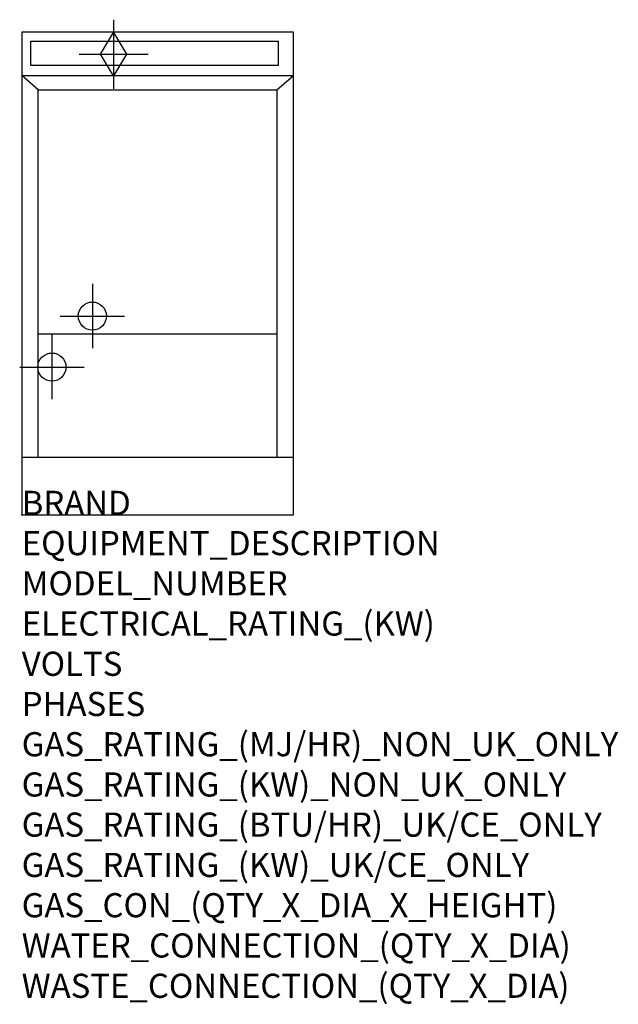
# Model space of a CAD drawing. Extents: x -3 to 988, y -811 to 821.
import ezdxf

# ---------------------------------------------------------------- set-up
doc = ezdxf.new("R2010")
doc.units = 0
doc.header["$LTSCALE"] = 2.5
doc.layers.get('0').update_dxf_attribs({"linetype": 'CONTINUOUS'})
for name, color, linetype in [('Moffat_2D_Hyd', 3, 'CONTINUOUS'), ('Moffat_Detail', 5, 'CONTINUOUS'), ('Moffat_Profile', 1, 'CONTINUOUS')]:
    doc.layers.add(name, color=color, linetype=linetype)
doc.layers.add('Moffat_Notes', color=2, linetype='CONTINUOUS', plot=False)
doc.styles.get("Standard").update_dxf_attribs({"font": 'arial.ttf'})

# ---------------------------------------------------------------- blocks, each defined once
blk = doc.blocks.new('SS Gas Symbol')
at = {"layer": 'Moffat_2D_Hyd'}
for p, q in [((0, 4), (0, -4)), ((-1.5, 0), (0, 2.5)), ((0, 2.5), (1.5, 0)), ((-4, 0), (4, 0)), ((0, -2.5), (-1.5, 0)), ((1.5, 0), (0, -2.5))]:
    blk.add_line(p, q, dxfattribs=at)
blk = doc.blocks.new('SS Water Symbol')
at = {"layer": 'Moffat_2D_Hyd'}
for p, q in [((0, 53.3), (0, -53.3)), ((-53.3, 0), (53.3, 0))]:
    blk.add_line(p, q, dxfattribs=at)
blk.add_circle((0, 0), 23.3, dxfattribs=at)

msp = doc.modelspace()

# ---------------------------------------------------------------- linework, layer by layer
msp.add_point((0, 0))
at = {"layer": 'Moffat_Detail'}
for p, q in [((27.4, 704.5), (0, 728)), ((422.6, 704.5), (450, 728)), ((27.4, 704.5), (422.6, 704.5)), ((27.4, 95.5), (27.4, 704.5)), ((422.6, 704.5), (422.6, 95.5)), ((27.4, 300.3), (422.6, 300.3))]:
    msp.add_line(p, q, dxfattribs=at)
msp.add_lwpolyline([(15, 745), (15, 785), (425, 785), (425, 745), (15, 745)], dxfattribs=at)
at = {"layer": 'Moffat_Profile'}
for p, q in [((0, 728), (450, 728)), ((0, 95.5), (450, 95.5))]:
    msp.add_line(p, q, dxfattribs=at)
msp.add_lwpolyline([(0, 0), (450, 0), (450, 800), (0, 800)], close=True, dxfattribs=at)

# ---------------------------------------------------------------- block references
at = {"layer": 'Moffat_2D_Hyd', "xscale": 14.28571428571422, "yscale": 14.28571428571422, "zscale": 14.28571428571422}
msp.add_blockref('SS Gas Symbol', (152.1, 763.5), dxfattribs=at)
at = {"layer": 'Moffat_2D_Hyd'}
for p in [(117, 329.5), (50, 245)]:
    msp.add_blockref('SS Water Symbol', p, dxfattribs=at)

# ---------------------------------------------------------------- texts
at = {"layer": 'Moffat_Notes', "flags": 3}
for tag, p, s in [('BRAND', (0, 0), 'COBRA'), ('EQUIPMENT_DESCRIPTION', (0, -66.7), 'GAS PASTA COOKER 450mm SINGLE PAN'), ('MODEL_NUMBER', (0, -133.3), 'CP4-P'), ('ELECTRICAL_RATING_(KW)', (0, -200), 'N/A'), ('VOLTS', (0, -266.7), 'N/A'), ('PHASES', (0, -333.3), 'N/A'), ('GAS_RATING_(MJ/HR)_NON_UK_ONLY', (0, -400), '47'), ('GAS_RATING_(KW)_NON_UK_ONLY', (0, -466.7), '13.1'), ('GAS_RATING_(BTU/HR)_UK/CE_ONLY', (0, -533.2), '45500'), ('GAS_RATING_(KW)_UK/CE_ONLY', (0, -600), '13.4'), ('GAS_CON_(QTY_X_DIA_X_HEIGHT)', (0, -666.8), '1 X R 3/4 MALE X 125mm'), ('WATER_CONNECTION_(QTY_X_DIA)', (0, -733.5), '1 X R 1/2 MALE'), ('WASTE_CONNECTION_(QTY_X_DIA)', (0, -800.3), '1 X R 1 MALE')]:
    msp.add_attdef(tag, p, s, height=40, dxfattribs=at)

doc.saveas('drawing.dxf')
